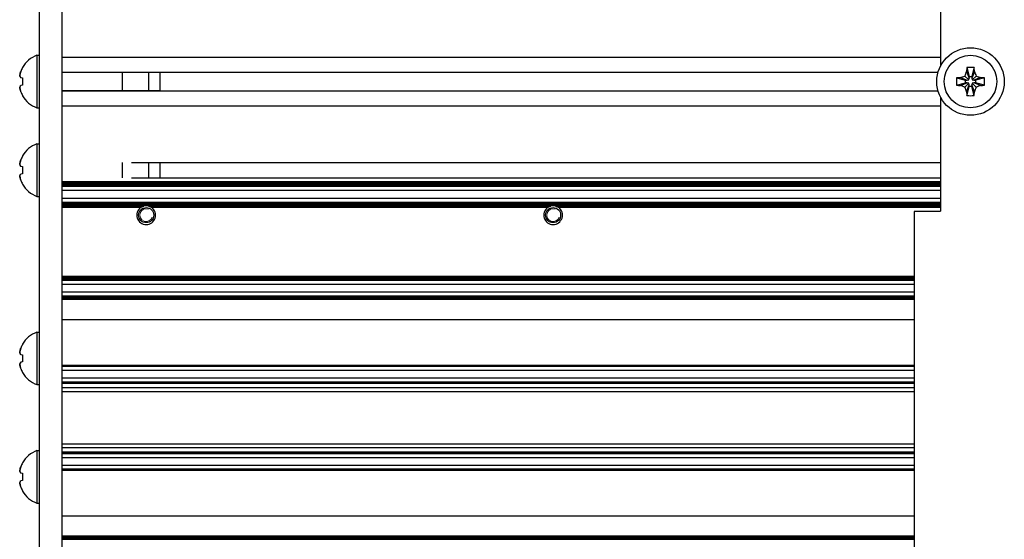
# Model space of a CAD drawing. Units: millimetres. Extents: x 0 to 420, y 0 to 297.
# Drawn here: x 226 to 252, y 194 to 208 of the extents above; entities that cross this region are included whole.
import ezdxf

# ---------------------------------------------------------------- set-up
doc = ezdxf.new("R2010")
doc.units = ezdxf.units.MM
doc.linetypes.add('K5LT_BASIC', pattern=[0])
doc.linetypes.add('K5LT_THIN', pattern=[0])
doc.layers.add('Системный слой', color=7, linetype='Continuous')

# ---------------------------------------------------------------- blocks, each defined once
blk = doc.blocks.new('U329')
at = {"layer": 'Системный слой', "color": 5, "linetype": 'K5LT_BASIC', "lineweight": 30, "true_color": 0x0000ff}
blk.add_line((226.873, 196.571), (249.573, 196.571), dxfattribs=at)
blk = doc.blocks.new('U331')
at = {"layer": 'Системный слой', "color": 5, "linetype": 'K5LT_BASIC', "lineweight": 30, "true_color": 0x0000ff}
blk.add_line((226.873, 196.729), (249.573, 196.729), dxfattribs=at)
blk = doc.blocks.new('U334')
at = {"layer": 'Системный слой', "color": 5, "linetype": 'K5LT_BASIC', "lineweight": 30, "true_color": 0x0000ff}
blk.add_line((226.873, 196.139), (249.573, 196.139), dxfattribs=at)
blk = doc.blocks.new('U338')
at = {"layer": 'Системный слой', "color": 5, "linetype": 'K5LT_BASIC', "lineweight": 30, "true_color": 0x0000ff}
blk.add_line((226.873, 196.16), (249.573, 196.16), dxfattribs=at)
blk = doc.blocks.new('U340')
at = {"layer": 'Системный слой', "color": 5, "linetype": 'K5LT_BASIC', "lineweight": 30, "true_color": 0x0000ff}
blk.add_line((226.873, 196.603), (249.573, 196.603), dxfattribs=at)
blk = doc.blocks.new('U341')
at = {"layer": 'Системный слой', "color": 5, "linetype": 'K5LT_BASIC', "lineweight": 30, "true_color": 0x0000ff}
blk.add_line((226.873, 196.263), (249.573, 196.263), dxfattribs=at)
blk = doc.blocks.new('U343')
at = {"layer": 'Системный слой', "color": 5, "linetype": 'K5LT_BASIC', "lineweight": 30, "true_color": 0x0000ff}
blk.add_line((226.873, 196.829), (249.573, 196.829), dxfattribs=at)
blk = doc.blocks.new('U347')
at = {"layer": 'Системный слой', "color": 5, "linetype": 'K5LT_BASIC', "lineweight": 30, "true_color": 0x0000ff}
blk.add_line((226.873, 196.592), (249.573, 196.592), dxfattribs=at)
blk = doc.blocks.new('U348')
at = {"layer": 'Системный слой', "color": 5, "linetype": 'K5LT_BASIC', "lineweight": 30, "true_color": 0x0000ff}
blk.add_line((226.873, 196.469), (249.573, 196.469), dxfattribs=at)
blk = doc.blocks.new('U350')
at = {"layer": 'Системный слой', "color": 5, "linetype": 'K5LT_BASIC', "lineweight": 30, "true_color": 0x0000ff}
blk.add_line((226.873, 196.129), (249.573, 196.129), dxfattribs=at)
blk = doc.blocks.new('U353')
at = {"layer": 'Системный слой', "color": 5, "linetype": 'K5LT_BASIC', "lineweight": 30, "true_color": 0x0000ff}
blk.add_line((226.873, 196.582), (249.573, 196.582), dxfattribs=at)
blk = doc.blocks.new('U356')
at = {"layer": 'Системный слой', "color": 5, "linetype": 'K5LT_BASIC', "lineweight": 30, "true_color": 0x0000ff}
blk.add_line((226.873, 196.15), (249.573, 196.15), dxfattribs=at)
blk = doc.blocks.new('U358')
at = {"layer": 'Системный слой', "color": 5, "linetype": 'K5LT_BASIC', "lineweight": 30, "true_color": 0x0000ff}
blk.add_line((226.873, 196.613), (249.573, 196.613), dxfattribs=at)
blk = doc.blocks.new('U644')
at = {"layer": 'Системный слой', "color": 5, "linetype": 'K5LT_BASIC', "lineweight": 30, "true_color": 0x0000ff}
for p, q in [((250.273, 215.029), (250.273, 211.981)), ((250.273, 211.156), (250.273, 206.901)), ((250.273, 206.076), (250.273, 203.029))]:
    blk.add_line(p, q, dxfattribs=at)
blk = doc.blocks.new('U696')
at = {"layer": 'Системный слой', "color": 5, "linetype": 'K5LT_BASIC', "lineweight": 30, "true_color": 0x0000ff}
blk.add_line((226.873, 206.737), (250.208, 206.737), dxfattribs=at)
blk = doc.blocks.new('U697')
at = {"layer": 'Системный слой', "color": 5, "linetype": 'K5LT_BASIC', "lineweight": 30, "true_color": 0x0000ff}
blk.add_line((226.873, 206.24), (250.208, 206.24), dxfattribs=at)
blk = doc.blocks.new('U698')
at = {"layer": 'Системный слой', "color": 5, "linetype": 'K5LT_BASIC', "lineweight": 30, "true_color": 0x0000ff}
blk.add_line((226.873, 203.822), (250.273, 203.822), dxfattribs=at)
blk = doc.blocks.new('U699')
at = {"layer": 'Системный слой', "color": 5, "linetype": 'K5LT_BASIC', "lineweight": 30, "true_color": 0x0000ff}
blk.add_line((226.873, 203.706), (250.273, 203.706), dxfattribs=at)
blk = doc.blocks.new('U700')
at = {"layer": 'Системный слой', "color": 5, "linetype": 'K5LT_BASIC', "lineweight": 30, "true_color": 0x0000ff}
blk.add_line((226.873, 203.801), (250.273, 203.801), dxfattribs=at)
blk = doc.blocks.new('U701')
at = {"layer": 'Системный слой', "color": 5, "linetype": 'K5LT_BASIC', "lineweight": 30, "true_color": 0x0000ff}
blk.add_line((226.873, 203.748), (250.273, 203.748), dxfattribs=at)
blk = doc.blocks.new('U702')
at = {"layer": 'Системный слой', "color": 5, "linetype": 'K5LT_BASIC', "lineweight": 30, "true_color": 0x0000ff}
blk.add_line((226.873, 203.79), (250.273, 203.79), dxfattribs=at)
blk = doc.blocks.new('U703')
at = {"layer": 'Системный слой', "color": 5, "linetype": 'K5LT_BASIC', "lineweight": 30, "true_color": 0x0000ff}
blk.add_line((226.873, 203.78), (250.273, 203.78), dxfattribs=at)
blk = doc.blocks.new('U704')
at = {"layer": 'Системный слой', "color": 5, "linetype": 'K5LT_BASIC', "lineweight": 30, "true_color": 0x0000ff}
blk.add_line((226.873, 203.759), (250.273, 203.759), dxfattribs=at)
blk = doc.blocks.new('U705')
at = {"layer": 'Системный слой', "color": 5, "linetype": 'K5LT_BASIC', "lineweight": 30, "true_color": 0x0000ff}
blk.add_line((226.873, 203.593), (250.273, 203.593), dxfattribs=at)
blk = doc.blocks.new('U706')
at = {"layer": 'Системный слой', "color": 5, "linetype": 'K5LT_BASIC', "lineweight": 30, "true_color": 0x0000ff}
blk.add_line((226.873, 203.811), (250.273, 203.811), dxfattribs=at)
blk = doc.blocks.new('U707')
at = {"layer": 'Системный слой', "color": 5, "linetype": 'K5LT_BASIC', "lineweight": 30, "true_color": 0x0000ff}
blk.add_line((226.873, 203.727), (250.273, 203.727), dxfattribs=at)
blk = doc.blocks.new('U708')
at = {"layer": 'Системный слой', "color": 5, "linetype": 'K5LT_BASIC', "lineweight": 30, "true_color": 0x0000ff}
blk.add_line((226.873, 203.717), (250.273, 203.717), dxfattribs=at)
blk = doc.blocks.new('U709')
at = {"layer": 'Системный слой', "color": 5, "linetype": 'K5LT_BASIC', "lineweight": 30, "true_color": 0x0000ff}
blk.add_line((226.873, 203.696), (250.273, 203.696), dxfattribs=at)
blk = doc.blocks.new('U710')
at = {"layer": 'Системный слой', "color": 5, "linetype": 'K5LT_BASIC', "lineweight": 30, "true_color": 0x0000ff}
blk.add_line((226.873, 203.769), (250.273, 203.769), dxfattribs=at)
blk = doc.blocks.new('U711')
at = {"layer": 'Системный слой', "color": 5, "linetype": 'K5LT_BASIC', "lineweight": 30, "true_color": 0x0000ff}
blk.add_line((226.873, 203.738), (250.273, 203.738), dxfattribs=at)
blk = doc.blocks.new('U712')
at = {"layer": 'Системный слой', "color": 5, "linetype": 'K5LT_BASIC', "lineweight": 30, "true_color": 0x0000ff}
blk.add_line((226.873, 198.444), (249.573, 198.444), dxfattribs=at)
blk = doc.blocks.new('U713')
at = {"layer": 'Системный слой', "color": 5, "linetype": 'K5LT_BASIC', "lineweight": 30, "true_color": 0x0000ff}
blk.add_line((226.873, 198.588), (249.573, 198.588), dxfattribs=at)
blk = doc.blocks.new('U714')
at = {"layer": 'Системный слой', "color": 5, "linetype": 'K5LT_BASIC', "lineweight": 30, "true_color": 0x0000ff}
blk.add_line((226.873, 198.465), (249.573, 198.465), dxfattribs=at)
blk = doc.blocks.new('U715')
at = {"layer": 'Системный слой', "color": 5, "linetype": 'K5LT_BASIC', "lineweight": 30, "true_color": 0x0000ff}
blk.add_line((226.873, 198.486), (249.573, 198.486), dxfattribs=at)
blk = doc.blocks.new('U716')
at = {"layer": 'Системный слой', "color": 5, "linetype": 'K5LT_BASIC', "lineweight": 30, "true_color": 0x0000ff}
blk.add_line((226.873, 198.475), (249.573, 198.475), dxfattribs=at)
blk = doc.blocks.new('U717')
at = {"layer": 'Системный слой', "color": 5, "linetype": 'K5LT_BASIC', "lineweight": 30, "true_color": 0x0000ff}
blk.add_line((226.873, 198.454), (249.573, 198.454), dxfattribs=at)
blk = doc.blocks.new('U718')
at = {"layer": 'Системный слой', "color": 5, "linetype": 'K5LT_BASIC', "lineweight": 30, "true_color": 0x0000ff}
blk.add_line((226.873, 198.928), (249.573, 198.928), dxfattribs=at)
blk = doc.blocks.new('U719')
at = {"layer": 'Системный слой', "color": 5, "linetype": 'K5LT_BASIC', "lineweight": 30, "true_color": 0x0000ff}
blk.add_line((226.873, 198.918), (249.573, 198.918), dxfattribs=at)
blk = doc.blocks.new('U720')
at = {"layer": 'Системный слой', "color": 5, "linetype": 'K5LT_BASIC', "lineweight": 30, "true_color": 0x0000ff}
blk.add_line((226.873, 198.794), (249.573, 198.794), dxfattribs=at)
blk = doc.blocks.new('U721')
at = {"layer": 'Системный слой', "color": 5, "linetype": 'K5LT_BASIC', "lineweight": 30, "true_color": 0x0000ff}
blk.add_line((226.873, 198.897), (249.573, 198.897), dxfattribs=at)
blk = doc.blocks.new('U722')
at = {"layer": 'Системный слой', "color": 5, "linetype": 'K5LT_BASIC', "lineweight": 30, "true_color": 0x0000ff}
blk.add_line((226.873, 198.907), (249.573, 198.907), dxfattribs=at)
blk = doc.blocks.new('U723')
at = {"layer": 'Системный слой', "color": 5, "linetype": 'K5LT_BASIC', "lineweight": 30, "true_color": 0x0000ff}
blk.add_line((226.873, 198.329), (249.573, 198.329), dxfattribs=at)
blk = doc.blocks.new('U724')
at = {"layer": 'Системный слой', "color": 5, "linetype": 'K5LT_BASIC', "lineweight": 30, "true_color": 0x0000ff}
blk.add_line((226.873, 205.839), (250.273, 205.839), dxfattribs=at)
blk = doc.blocks.new('U725')
at = {"layer": 'Системный слой', "color": 5, "linetype": 'K5LT_BASIC', "lineweight": 30, "true_color": 0x0000ff}
blk.add_line((226.873, 207.139), (250.273, 207.139), dxfattribs=at)
blk = doc.blocks.new('U726')
at = {"layer": 'Системный слой', "color": 5, "linetype": 'K5LT_BASIC', "lineweight": 30, "true_color": 0x0000ff}
blk.add_line((228.721, 204.335), (250.273, 204.335), dxfattribs=at)
blk = doc.blocks.new('U727')
at = {"layer": 'Системный слой', "color": 5, "linetype": 'K5LT_BASIC', "lineweight": 30, "true_color": 0x0000ff}
blk.add_line((228.721, 203.923), (250.273, 203.923), dxfattribs=at)
blk = doc.blocks.new('U728')
at = {"layer": 'Системный слой', "color": 5, "linetype": 'K5LT_BASIC', "lineweight": 30, "true_color": 0x0000ff}
blk.add_line((226.873, 198.229), (249.573, 198.229), dxfattribs=at)
blk = doc.blocks.new('U852')
at = {"layer": 'Системный слой', "color": 5, "linetype": 'K5LT_BASIC', "lineweight": 30, "true_color": 0x0000ff}
blk.add_line((226.873, 194.29), (249.573, 194.29), dxfattribs=at)
blk = doc.blocks.new('U859')
at = {"layer": 'Системный слой', "color": 5, "linetype": 'K5LT_BASIC', "lineweight": 30, "true_color": 0x0000ff}
blk.add_line((226.873, 194.331), (249.573, 194.331), dxfattribs=at)
blk = doc.blocks.new('U863')
at = {"layer": 'Системный слой', "color": 5, "linetype": 'K5LT_BASIC', "lineweight": 30, "true_color": 0x0000ff}
blk.add_line((226.873, 194.31), (249.573, 194.31), dxfattribs=at)
blk = doc.blocks.new('U869')
at = {"layer": 'Системный слой', "color": 5, "linetype": 'K5LT_BASIC', "lineweight": 30, "true_color": 0x0000ff}
blk.add_line((226.873, 194.363), (249.573, 194.363), dxfattribs=at)
blk = doc.blocks.new('U873')
at = {"layer": 'Системный слой', "color": 5, "linetype": 'K5LT_BASIC', "lineweight": 30, "true_color": 0x0000ff}
blk.add_line((226.873, 194.3), (249.573, 194.3), dxfattribs=at)
blk = doc.blocks.new('U874')
at = {"layer": 'Системный слой', "color": 5, "linetype": 'K5LT_BASIC', "lineweight": 30, "true_color": 0x0000ff}
blk.add_line((226.873, 194.352), (249.573, 194.352), dxfattribs=at)
blk = doc.blocks.new('U877')
at = {"layer": 'Системный слой', "color": 5, "linetype": 'K5LT_BASIC', "lineweight": 30, "true_color": 0x0000ff}
blk.add_line((226.873, 194.373), (249.573, 194.373), dxfattribs=at)
blk = doc.blocks.new('U883')
at = {"layer": 'Системный слой', "color": 5, "linetype": 'K5LT_BASIC', "lineweight": 30, "true_color": 0x0000ff}
blk.add_line((226.873, 194.342), (249.573, 194.342), dxfattribs=at)
blk = doc.blocks.new('U885')
at = {"layer": 'Системный слой', "color": 5, "linetype": 'K5LT_BASIC', "lineweight": 30, "true_color": 0x0000ff}
blk.add_line((226.873, 194.321), (249.573, 194.321), dxfattribs=at)
blk = doc.blocks.new('U889')
at = {"layer": 'Системный слой', "color": 5, "linetype": 'K5LT_BASIC', "lineweight": 30, "true_color": 0x0000ff}
blk.add_line((226.873, 194.909), (249.573, 194.909), dxfattribs=at)
blk = doc.blocks.new('U910')
at = {"layer": 'Системный слой', "color": 5, "linetype": 'K5LT_BASIC', "lineweight": 30, "true_color": 0x0000ff}
for p, q in [((226.873, 203.14), (228.98, 203.14)), ((229.247, 203.14), (239.82, 203.14)), ((240.087, 203.14), (250.273, 203.14))]:
    blk.add_line(p, q, dxfattribs=at)
blk = doc.blocks.new('U911')
at = {"layer": 'Системный слой', "color": 5, "linetype": 'K5LT_BASIC', "lineweight": 30, "true_color": 0x0000ff}
for p, q in [((226.873, 203.161), (229.021, 203.161)), ((229.206, 203.161), (239.861, 203.161)), ((240.046, 203.161), (250.273, 203.161))]:
    blk.add_line(p, q, dxfattribs=at)
blk = doc.blocks.new('U912')
at = {"layer": 'Системный слой', "color": 5, "linetype": 'K5LT_BASIC', "lineweight": 30, "true_color": 0x0000ff}
blk.add_line((226.873, 203.192), (250.273, 203.192), dxfattribs=at)
blk = doc.blocks.new('U913')
at = {"layer": 'Системный слой', "color": 5, "linetype": 'K5LT_BASIC', "lineweight": 30, "true_color": 0x0000ff}
for p, q in [((226.873, 203.171), (229.053, 203.171)), ((229.174, 203.171), (239.893, 203.171)), ((240.014, 203.171), (250.273, 203.171))]:
    blk.add_line(p, q, dxfattribs=at)
blk = doc.blocks.new('U914')
at = {"layer": 'Системный слой', "color": 5, "linetype": 'K5LT_BASIC', "lineweight": 30, "true_color": 0x0000ff}
blk.add_line((226.873, 203.265), (250.273, 203.265), dxfattribs=at)
blk = doc.blocks.new('U915')
at = {"layer": 'Системный слой', "color": 5, "linetype": 'K5LT_BASIC', "lineweight": 30, "true_color": 0x0000ff}
blk.add_line((226.873, 203.224), (250.273, 203.224), dxfattribs=at)
blk = doc.blocks.new('U916')
at = {"layer": 'Системный слой', "color": 5, "linetype": 'K5LT_BASIC', "lineweight": 30, "true_color": 0x0000ff}
blk.add_line((226.873, 203.255), (250.273, 203.255), dxfattribs=at)
blk = doc.blocks.new('U917')
at = {"layer": 'Системный слой', "color": 5, "linetype": 'K5LT_BASIC', "lineweight": 30, "true_color": 0x0000ff}
blk.add_line((226.873, 203.234), (250.273, 203.234), dxfattribs=at)
blk = doc.blocks.new('U918')
at = {"layer": 'Системный слой', "color": 5, "linetype": 'K5LT_BASIC', "lineweight": 30, "true_color": 0x0000ff}
blk.add_line((226.873, 203.379), (250.273, 203.379), dxfattribs=at)
blk = doc.blocks.new('U919')
at = {"layer": 'Системный слой', "color": 5, "linetype": 'K5LT_BASIC', "lineweight": 30, "true_color": 0x0000ff}
blk.add_line((226.873, 203.276), (250.273, 203.276), dxfattribs=at)
blk = doc.blocks.new('U920')
at = {"layer": 'Системный слой', "color": 5, "linetype": 'K5LT_BASIC', "lineweight": 30, "true_color": 0x0000ff}
blk.add_line((226.873, 203.244), (250.273, 203.244), dxfattribs=at)
blk = doc.blocks.new('U921')
at = {"layer": 'Системный слой', "color": 5, "linetype": 'K5LT_BASIC', "lineweight": 30, "true_color": 0x0000ff}
blk.add_line((226.873, 203.213), (250.273, 203.213), dxfattribs=at)
blk = doc.blocks.new('U922')
at = {"layer": 'Системный слой', "color": 5, "linetype": 'K5LT_BASIC', "lineweight": 30, "true_color": 0x0000ff}
for p, q in [((226.873, 203.15), (228.998, 203.15)), ((229.229, 203.15), (239.838, 203.15)), ((240.069, 203.15), (250.273, 203.15))]:
    blk.add_line(p, q, dxfattribs=at)
blk = doc.blocks.new('U923')
at = {"layer": 'Системный слой', "color": 5, "linetype": 'K5LT_BASIC', "lineweight": 30, "true_color": 0x0000ff}
blk.add_line((226.873, 203.182), (250.273, 203.182), dxfattribs=at)
blk = doc.blocks.new('U924')
at = {"layer": 'Системный слой', "color": 5, "linetype": 'K5LT_BASIC', "lineweight": 30, "true_color": 0x0000ff}
blk.add_line((226.873, 203.203), (250.273, 203.203), dxfattribs=at)
blk = doc.blocks.new('U925')
at = {"layer": 'Системный слой', "color": 5, "linetype": 'K5LT_BASIC', "lineweight": 30, "true_color": 0x0000ff}
blk.add_line((226.873, 201.299), (249.573, 201.299), dxfattribs=at)
blk = doc.blocks.new('U926')
at = {"layer": 'Системный слой', "color": 5, "linetype": 'K5LT_BASIC', "lineweight": 30, "true_color": 0x0000ff}
blk.add_line((226.873, 201.194), (249.573, 201.194), dxfattribs=at)
blk = doc.blocks.new('U927')
at = {"layer": 'Системный слой', "color": 5, "linetype": 'K5LT_BASIC', "lineweight": 30, "true_color": 0x0000ff}
blk.add_line((226.873, 201.236), (249.573, 201.236), dxfattribs=at)
blk = doc.blocks.new('U928')
at = {"layer": 'Системный слой', "color": 5, "linetype": 'K5LT_BASIC', "lineweight": 30, "true_color": 0x0000ff}
blk.add_line((226.873, 201.278), (249.573, 201.278), dxfattribs=at)
blk = doc.blocks.new('U929')
at = {"layer": 'Системный слой', "color": 5, "linetype": 'K5LT_BASIC', "lineweight": 30, "true_color": 0x0000ff}
blk.add_line((226.873, 201.257), (249.573, 201.257), dxfattribs=at)
blk = doc.blocks.new('U930')
at = {"layer": 'Системный слой', "color": 5, "linetype": 'K5LT_BASIC', "lineweight": 30, "true_color": 0x0000ff}
blk.add_line((226.873, 201.091), (249.573, 201.091), dxfattribs=at)
blk = doc.blocks.new('U931')
at = {"layer": 'Системный слой', "color": 5, "linetype": 'K5LT_BASIC', "lineweight": 30, "true_color": 0x0000ff}
blk.add_line((226.873, 201.288), (249.573, 201.288), dxfattribs=at)
blk = doc.blocks.new('U932')
at = {"layer": 'Системный слой', "color": 5, "linetype": 'K5LT_BASIC', "lineweight": 30, "true_color": 0x0000ff}
blk.add_line((226.873, 201.215), (249.573, 201.215), dxfattribs=at)
blk = doc.blocks.new('U933')
at = {"layer": 'Системный слой', "color": 5, "linetype": 'K5LT_BASIC', "lineweight": 30, "true_color": 0x0000ff}
blk.add_line((226.873, 201.267), (249.573, 201.267), dxfattribs=at)
blk = doc.blocks.new('U934')
at = {"layer": 'Системный слой', "color": 5, "linetype": 'K5LT_BASIC', "lineweight": 30, "true_color": 0x0000ff}
blk.add_line((226.873, 201.246), (249.573, 201.246), dxfattribs=at)
blk = doc.blocks.new('U935')
at = {"layer": 'Системный слой', "color": 5, "linetype": 'K5LT_BASIC', "lineweight": 30, "true_color": 0x0000ff}
blk.add_line((226.873, 201.225), (249.573, 201.225), dxfattribs=at)
blk = doc.blocks.new('U936')
at = {"layer": 'Системный слой', "color": 5, "linetype": 'K5LT_BASIC', "lineweight": 30, "true_color": 0x0000ff}
blk.add_line((226.873, 201.204), (249.573, 201.204), dxfattribs=at)
blk = doc.blocks.new('U937')
at = {"layer": 'Системный слой', "color": 5, "linetype": 'K5LT_BASIC', "lineweight": 30, "true_color": 0x0000ff}
blk.add_line((226.873, 200.684), (249.573, 200.684), dxfattribs=at)
blk = doc.blocks.new('U938')
at = {"layer": 'Системный слой', "color": 5, "linetype": 'K5LT_BASIC', "lineweight": 30, "true_color": 0x0000ff}
blk.add_line((226.873, 200.736), (249.573, 200.736), dxfattribs=at)
blk = doc.blocks.new('U939')
at = {"layer": 'Системный слой', "color": 5, "linetype": 'K5LT_BASIC', "lineweight": 30, "true_color": 0x0000ff}
blk.add_line((226.873, 200.726), (249.573, 200.726), dxfattribs=at)
blk = doc.blocks.new('U940')
at = {"layer": 'Системный слой', "color": 5, "linetype": 'K5LT_BASIC', "lineweight": 30, "true_color": 0x0000ff}
blk.add_line((226.873, 200.747), (249.573, 200.747), dxfattribs=at)
blk = doc.blocks.new('U941')
at = {"layer": 'Системный слой', "color": 5, "linetype": 'K5LT_BASIC', "lineweight": 30, "true_color": 0x0000ff}
blk.add_line((226.873, 200.757), (249.573, 200.757), dxfattribs=at)
blk = doc.blocks.new('U942')
at = {"layer": 'Системный слой', "color": 5, "linetype": 'K5LT_BASIC', "lineweight": 30, "true_color": 0x0000ff}
blk.add_line((226.873, 200.881), (249.573, 200.881), dxfattribs=at)
blk = doc.blocks.new('U943')
at = {"layer": 'Системный слой', "color": 5, "linetype": 'K5LT_BASIC', "lineweight": 30, "true_color": 0x0000ff}
blk.add_line((226.873, 200.694), (249.573, 200.694), dxfattribs=at)
blk = doc.blocks.new('U944')
at = {"layer": 'Системный слой', "color": 5, "linetype": 'K5LT_BASIC', "lineweight": 30, "true_color": 0x0000ff}
blk.add_line((226.873, 200.778), (249.573, 200.778), dxfattribs=at)
blk = doc.blocks.new('U945')
at = {"layer": 'Системный слой', "color": 5, "linetype": 'K5LT_BASIC', "lineweight": 30, "true_color": 0x0000ff}
blk.add_line((226.873, 200.705), (249.573, 200.705), dxfattribs=at)
blk = doc.blocks.new('U946')
at = {"layer": 'Системный слой', "color": 5, "linetype": 'K5LT_BASIC', "lineweight": 30, "true_color": 0x0000ff}
blk.add_line((226.873, 200.715), (249.573, 200.715), dxfattribs=at)
blk = doc.blocks.new('U947')
at = {"layer": 'Системный слой', "color": 5, "linetype": 'K5LT_BASIC', "lineweight": 30, "true_color": 0x0000ff}
blk.add_line((226.873, 200.768), (249.573, 200.768), dxfattribs=at)
blk = doc.blocks.new('U948')
at = {"layer": 'Системный слой', "color": 5, "linetype": 'K5LT_BASIC', "lineweight": 30, "true_color": 0x0000ff}
blk.add_line((226.873, 200.149), (249.573, 200.149), dxfattribs=at)
blk = doc.blocks.new('U957')
at = {"layer": 'Системный слой', "color": 5, "linetype": 'K5LT_BASIC', "lineweight": 30, "true_color": 0x0000ff}
for start, end in [(117.5259, 122.3368), (57.6632, 62.4741)]:
    blk.add_arc((239.953, 202.929), 0.25, start, end, dxfattribs=at)
blk = doc.blocks.new('U958')
at = {"layer": 'Системный слой', "color": 5, "linetype": 'K5LT_BASIC', "lineweight": 30, "true_color": 0x0000ff}
for start, end in [(111.7693, 117.5259), (62.4741, 68.2307)]:
    blk.add_arc((239.953, 202.929), 0.25, start, end, dxfattribs=at)
blk = doc.blocks.new('U959')
at = {"layer": 'Системный слой', "color": 5, "linetype": 'K5LT_BASIC', "lineweight": 30, "true_color": 0x0000ff}
for start, end in [(90, 103.9353), (76.0647, 90)]:
    blk.add_arc((229.113, 202.929), 0.25, start, end, dxfattribs=at)
blk = doc.blocks.new('U960')
at = {"layer": 'Системный слой', "color": 5, "linetype": 'K5LT_BASIC', "lineweight": 30, "true_color": 0x0000ff}
for start, end in [(90, 103.9353), (76.0647, 90)]:
    blk.add_arc((239.953, 202.929), 0.25, start, end, dxfattribs=at)
blk = doc.blocks.new('U961')
at = {"layer": 'Системный слой', "color": 5, "linetype": 'K5LT_BASIC', "lineweight": 30, "true_color": 0x0000ff}
for start, end in [(103.9353, 111.7693), (68.2307, 76.0647)]:
    blk.add_arc((229.113, 202.929), 0.25, start, end, dxfattribs=at)
blk = doc.blocks.new('U962')
at = {"layer": 'Системный слой', "color": 5, "linetype": 'K5LT_BASIC', "lineweight": 30, "true_color": 0x0000ff}
for start, end in [(103.9353, 111.7693), (68.2307, 76.0647)]:
    blk.add_arc((239.953, 202.929), 0.25, start, end, dxfattribs=at)
blk = doc.blocks.new('U963')
at = {"layer": 'Системный слой', "color": 5, "linetype": 'K5LT_BASIC', "lineweight": 30, "true_color": 0x0000ff}
for start, end in [(117.5259, 122.3368), (57.6632, 62.4741)]:
    blk.add_arc((229.113, 202.929), 0.25, start, end, dxfattribs=at)
blk = doc.blocks.new('U964')
at = {"layer": 'Системный слой', "color": 5, "linetype": 'K5LT_BASIC', "lineweight": 30, "true_color": 0x0000ff}
for start, end in [(111.7693, 117.5259), (62.4741, 68.2307)]:
    blk.add_arc((229.113, 202.929), 0.25, start, end, dxfattribs=at)

msp = doc.modelspace()

# ---------------------------------------------------------------- linework, layer by layer
at = {"layer": 'Системный слой', "color": 5, "linetype": 'K5LT_BASIC', "lineweight": 30, "true_color": 0x0000ff}
for p, q in [((226.2734, 185.1285), (226.2734, 209.9285)), ((226.8734, 185.1285), (226.8734, 209.9285)), ((226.2034, 207.1885), (226.2734, 207.1885)), ((226.2034, 207.1885), (226.2034, 205.7885)), ((225.8153, 206.8646), (225.8204, 206.8611)), ((228.4734, 206.7367), (228.4734, 206.4885)), ((229.1734, 206.7367), (229.1734, 206.2404)), ((229.4734, 206.7367), (229.4734, 206.2404)), ((250.9686, 206.7579), (251.0389, 206.5773)), ((250.9772, 206.8611), (251.0389, 206.6222)), ((251.1696, 206.8611), (251.1079, 206.6222)), ((251.1781, 206.7579), (251.1079, 206.5773)), ((225.7717, 206.5933), (225.8204, 206.5847)), ((228.4734, 206.4885), (228.4734, 206.2404)), ((250.7008, 206.5847), (250.9398, 206.523)), ((250.7008, 206.3923), (250.9398, 206.454)), ((250.8041, 206.5933), (250.9847, 206.523)), ((250.8041, 206.3838), (250.9847, 206.454)), ((250.9255, 206.6364), (251.0265, 206.5355)), ((250.9255, 206.3407), (251.0265, 206.4416)), ((250.9398, 206.454), (250.9398, 206.523)), ((250.9398, 206.523), (250.9847, 206.523)), ((250.9847, 206.454), (250.9398, 206.454)), ((250.9847, 206.523), (251.0265, 206.5355)), ((251.0265, 206.4416), (250.9847, 206.454)), ((251.0265, 206.5355), (251.0389, 206.5773)), ((251.0389, 206.3998), (251.0265, 206.4416)), ((251.0389, 206.6222), (251.1079, 206.6222)), ((251.0389, 206.5773), (251.0389, 206.6222)), ((251.1079, 206.6222), (251.1079, 206.5773)), ((251.1079, 206.5773), (251.1203, 206.5355)), ((251.1203, 206.4416), (251.1079, 206.3998)), ((251.2212, 206.6364), (251.1203, 206.5355)), ((251.1203, 206.5355), (251.1621, 206.523)), ((251.1621, 206.454), (251.1203, 206.4416)), ((251.2212, 206.3407), (251.1203, 206.4416)), ((251.3427, 206.5933), (251.1621, 206.523)), ((251.1621, 206.523), (251.207, 206.523)), ((251.3427, 206.3838), (251.1621, 206.454)), ((251.207, 206.454), (251.1621, 206.454)), ((251.446, 206.5847), (251.207, 206.523)), ((251.207, 206.523), (251.207, 206.454)), ((251.446, 206.3923), (251.207, 206.454)), ((225.8204, 206.3923), (225.7717, 206.3838)), ((250.9686, 206.2192), (251.0389, 206.3998)), ((250.9772, 206.116), (251.0389, 206.3549)), ((251.0389, 206.3549), (251.0389, 206.3998)), ((251.1079, 206.3549), (251.0389, 206.3549)), ((251.1781, 206.2192), (251.1079, 206.3998)), ((251.1079, 206.3998), (251.1079, 206.3549)), ((251.1696, 206.116), (251.1079, 206.3549)), ((225.8204, 206.116), (225.8153, 206.1125)), ((226.2034, 205.7885), (226.2734, 205.7885)), ((226.2034, 204.8285), (226.2734, 204.8285)), ((226.2034, 204.8285), (226.2034, 203.4285)), ((225.8153, 204.5046), (225.8204, 204.5011)), ((228.4734, 204.3345), (228.4734, 204.1285)), ((229.1734, 204.3345), (229.1734, 203.9226)), ((229.4734, 204.3345), (229.4734, 203.9226)), ((225.7717, 204.2333), (225.8204, 204.2247)), ((228.4734, 204.1285), (228.4734, 203.9226)), ((225.8204, 204.0323), (225.7717, 204.0238)), ((225.8204, 203.756), (225.8153, 203.7525)), ((226.2034, 203.4285), (226.2734, 203.4285)), ((249.5734, 203.0285), (249.5734, 192.0285)), ((250.2734, 203.0285), (249.5734, 203.0285)), ((226.2034, 199.8085), (226.2734, 199.8085)), ((226.2034, 199.8085), (226.2034, 198.4085)), ((225.8153, 199.4846), (225.8204, 199.4811)), ((225.7717, 199.2133), (225.8204, 199.2047)), ((225.8204, 199.0123), (225.7717, 199.0038)), ((225.8204, 198.736), (225.8153, 198.7325)), ((226.2034, 198.4085), (226.2734, 198.4085)), ((226.2034, 196.6485), (226.2034, 195.2485)), ((226.2034, 196.6485), (226.2734, 196.6485)), ((225.8153, 196.3246), (225.8204, 196.3211)), ((225.7717, 196.0533), (225.8204, 196.0447)), ((225.8204, 195.8523), (225.7717, 195.8438)), ((225.8204, 195.576), (225.8153, 195.5725)), ((226.2034, 195.2485), (226.2734, 195.2485))]:
    msp.add_line(p, q, dxfattribs=at)
at = {"layer": 'Системный слой', "color": 7, "linetype": 'K5LT_THIN', "lineweight": 18}
for p, q in [((226.8734, 206.7262), (228.4734, 206.7262)), ((229.1734, 206.7262), (228.4734, 206.7262)), ((229.4734, 206.7262), (229.1734, 206.7262)), ((226.8734, 206.2509), (228.4734, 206.2509)), ((229.1734, 206.2509), (228.4734, 206.2509)), ((229.4734, 206.2509), (229.1734, 206.2509))]:
    msp.add_line(p, q, dxfattribs=at)
at = {"layer": 'Системный слой', "color": 5, "linetype": 'K5LT_BASIC', "lineweight": 30, "true_color": 0x0000ff}
for centre, radius in [((251.0734, 206.4885), 0.9), ((251.0734, 206.4885), 0.7), ((229.1134, 202.9285), 0.201), ((239.9534, 202.9285), 0.201)]:
    msp.add_circle(centre, radius, dxfattribs=at)
for centre, radius, start, end in [((226.4584, 206.4885), 0.745, 110.01596, 149.68148), ((226.4584, 206.4885), 0.745, 210.31852, 249.98404), ((226.4584, 204.1285), 0.745, 110.01596, 149.68148), ((226.4584, 204.1285), 0.745, 210.31852, 249.98404), ((229.1134, 202.9285), 0.25, 126.59359, 53.40641), ((229.1134, 202.9285), 0.25, 122.33525, 126.59359), ((229.1134, 202.9285), 0.25, 53.40641, 57.66323), ((239.9534, 202.9285), 0.25, 126.59359, 53.40641), ((239.9534, 202.9285), 0.25, 122.33525, 126.59359), ((239.9534, 202.9285), 0.25, 53.40641, 57.66323), ((226.4584, 199.1085), 0.745, 110.01596, 149.68148), ((226.4584, 199.1085), 0.745, 210.31852, 249.98404), ((226.4584, 195.9485), 0.745, 110.01596, 149.68148), ((226.4584, 195.9485), 0.745, 210.31852, 249.98404)]:
    msp.add_arc(centre, radius, start, end, dxfattribs=at)
at = {"layer": 'Системный слой', "color": 7, "linetype": 'K5LT_THIN', "lineweight": 18}
for centre in [(229.1134, 202.9285), (239.9534, 202.9285)]:
    msp.add_arc(centre, 0.1709, 70, 340, dxfattribs=at)
at = {"layer": 'Системный слой', "color": 5, "linetype": 'K5LT_BASIC', "lineweight": 30, "true_color": 0x0000ff}
for centre, major_axis, ratio, start_param, end_param in [((226.4557, 206.4885), (0, -0.7448), 0.9849232, -2.0946227, -1.9407669), ((226.4557, 206.4885), (0, -0.7448), 0.9849232, -2.0946227, -1.9407669), ((251.0888, 206.4885), (0, -0.7448), 0.172992, -2.0946227, -1.9407669), ((251.0734, 206.4466), (-0.7433, 0), 0.562452, -1.5707963, -1.4410095), ((251.0734, 206.4466), (-0.7433, 0), 0.562452, -1.7005831, -1.5707963), ((251.058, 206.4885), (0, 0.7448), 0.172992, -1.2008257, -1.04697), ((226.4298, 206.4885), (0, -0.7433), 0.82683, -1.7005831, -1.4410095), ((226.4298, 206.4885), (0, -0.7433), 0.82683, -1.7005831, -1.4410095), ((251.1154, 206.4885), (0, -0.7433), 0.562452, -1.7005831, -1.4410095), ((251.0734, 206.4732), (-0.7448, 0), 0.172992, -1.2008257, -1.04697), ((251.0734, 206.4732), (-0.7448, 0), 0.172992, -2.0946227, -1.9407669), ((251.0314, 206.4885), (0, 0.7433), 0.562452, -1.7005831, -1.4410095), ((226.4557, 206.4885), (0, -0.7448), 0.9849232, -1.2008257, -1.04697), ((226.4557, 206.4885), (0, -0.7448), 0.9849232, -1.2008257, -1.04697), ((251.0734, 206.5039), (0.7448, 0), 0.172992, -2.0946227, -1.9407669), ((251.0888, 206.4885), (0, -0.7448), 0.172992, -1.2008257, -1.04697), ((251.058, 206.4885), (0, 0.7448), 0.172992, -2.0946227, -1.9407669), ((251.0734, 206.5039), (0.7448, 0), 0.172992, -1.2008257, -1.04697), ((251.0734, 206.5305), (0.7433, 0), 0.562452, -1.7005831, -1.4410095), ((226.4557, 204.1285), (0, -0.7448), 0.9849232, -2.0946227, -1.9407669), ((226.4557, 204.1285), (0, -0.7448), 0.9849232, -2.0946227, -1.9407669), ((226.4298, 204.1285), (0, -0.7433), 0.82683, -1.7005831, -1.4410095), ((226.4298, 204.1285), (0, -0.7433), 0.82683, -1.7005831, -1.4410095), ((226.4557, 204.1285), (0, -0.7448), 0.9849232, -1.2008257, -1.04697), ((226.4557, 204.1285), (0, -0.7448), 0.9849232, -1.2008257, -1.04697), ((226.4557, 199.1085), (0, -0.7448), 0.9849232, -2.0946227, -1.9407669), ((226.4557, 199.1085), (0, -0.7448), 0.9849232, -2.0946227, -1.9407669), ((226.4298, 199.1085), (0, -0.7433), 0.82683, -1.7005831, -1.4410095), ((226.4298, 199.1085), (0, -0.7433), 0.82683, -1.7005831, -1.4410095), ((226.4557, 199.1085), (0, -0.7448), 0.9849232, -1.2008257, -1.04697), ((226.4557, 199.1085), (0, -0.7448), 0.9849232, -1.2008257, -1.04697), ((226.4557, 195.9485), (0, -0.7448), 0.9849232, -2.0946227, -1.9407669), ((226.4557, 195.9485), (0, -0.7448), 0.9849232, -2.0946227, -1.9407669), ((226.4298, 195.9485), (0, -0.7433), 0.82683, -1.7005831, -1.4410095), ((226.4298, 195.9485), (0, -0.7433), 0.82683, -1.7005831, -1.4410095), ((226.4557, 195.9485), (0, -0.7448), 0.9849232, -1.2008257, -1.04697), ((226.4557, 195.9485), (0, -0.7448), 0.9849232, -1.2008257, -1.04697)]:
    msp.add_ellipse(centre, major_axis=major_axis, ratio=ratio, start_param=start_param, end_param=end_param, dxfattribs=at)
for points in [[(225.7717, 206.7579), (225.7586, 206.7186), (225.7491, 206.6779), (225.7433, 206.6364)], [(250.9255, 206.6364), (250.9391, 206.678), (250.9535, 206.7185), (250.9686, 206.7579)], [(251.1781, 206.7579), (251.1933, 206.7186), (251.2077, 206.6779), (251.2212, 206.6364)], [(225.7717, 206.5933), (225.7586, 206.6084), (225.7491, 206.6229), (225.7433, 206.6364)], [(250.8041, 206.5933), (250.8433, 206.6084), (250.884, 206.6229), (250.9255, 206.6364)], [(251.2212, 206.6364), (251.2629, 206.6228), (251.3034, 206.6085), (251.3427, 206.5933)], [(225.7717, 206.3838), (225.7586, 206.3687), (225.7491, 206.3542), (225.7433, 206.3407)], [(225.7717, 206.2192), (225.7586, 206.2585), (225.7491, 206.2992), (225.7433, 206.3407)], [(250.9255, 206.3407), (250.8839, 206.3543), (250.8434, 206.3686), (250.8041, 206.3838)], [(250.9686, 206.2192), (250.9535, 206.2585), (250.9391, 206.2992), (250.9255, 206.3407)], [(251.2212, 206.3407), (251.2077, 206.2991), (251.1933, 206.2586), (251.1781, 206.2192)], [(251.3427, 206.3838), (251.3034, 206.3687), (251.2627, 206.3542), (251.2212, 206.3407)], [(225.7717, 204.3979), (225.7586, 204.3586), (225.7491, 204.3179), (225.7433, 204.2764)], [(225.7717, 204.2333), (225.7586, 204.2484), (225.7491, 204.2629), (225.7433, 204.2764)], [(225.7717, 204.0238), (225.7586, 204.0087), (225.7491, 203.9942), (225.7433, 203.9807)], [(225.7717, 203.8592), (225.7586, 203.8985), (225.7491, 203.9392), (225.7433, 203.9807)], [(225.7717, 199.3779), (225.7586, 199.3386), (225.7491, 199.2979), (225.7433, 199.2564)], [(225.7717, 199.2133), (225.7586, 199.2284), (225.7491, 199.2429), (225.7433, 199.2564)], [(225.7717, 199.0038), (225.7586, 198.9887), (225.7491, 198.9742), (225.7433, 198.9607)], [(225.7717, 198.8392), (225.7586, 198.8785), (225.7491, 198.9192), (225.7433, 198.9607)], [(225.7717, 196.2179), (225.7586, 196.1786), (225.7491, 196.1379), (225.7433, 196.0964)], [(225.7717, 196.0533), (225.7586, 196.0684), (225.7491, 196.0829), (225.7433, 196.0964)], [(225.7717, 195.8438), (225.7586, 195.8287), (225.7491, 195.8142), (225.7433, 195.8007)], [(225.7717, 195.6792), (225.7586, 195.7185), (225.7491, 195.7592), (225.7433, 195.8007)]]:
    msp.add_open_spline(points, degree=3, dxfattribs=at)
for points in [[(225.7433, 206.6364), (225.7481, 206.6707), (225.7569, 206.7114), (225.7694, 206.7509), (225.7717, 206.7579)], [(225.7433, 206.6364), (225.7481, 206.6252), (225.7569, 206.611), (225.7694, 206.596), (225.7717, 206.5933)], [(225.7433, 206.3407), (225.7481, 206.3519), (225.7569, 206.3661), (225.7694, 206.3811), (225.7717, 206.3838)], [(225.7433, 206.3407), (225.7481, 206.3064), (225.7569, 206.2657), (225.7694, 206.2262), (225.7717, 206.2192)], [(225.7433, 204.2764), (225.7481, 204.3107), (225.7569, 204.3514), (225.7694, 204.3909), (225.7717, 204.3979)], [(225.7433, 204.2764), (225.7481, 204.2652), (225.7569, 204.251), (225.7694, 204.236), (225.7717, 204.2333)], [(225.7433, 203.9807), (225.7481, 203.9919), (225.7569, 204.0061), (225.7694, 204.0211), (225.7717, 204.0238)], [(225.7433, 203.9807), (225.7481, 203.9464), (225.7569, 203.9057), (225.7694, 203.8662), (225.7717, 203.8592)], [(225.7433, 199.2564), (225.7481, 199.2907), (225.7569, 199.3314), (225.7694, 199.3709), (225.7717, 199.3779)], [(225.7433, 199.2564), (225.7481, 199.2452), (225.7569, 199.231), (225.7694, 199.216), (225.7717, 199.2133)], [(225.7433, 198.9607), (225.7481, 198.9719), (225.7569, 198.9861), (225.7694, 199.0011), (225.7717, 199.0038)], [(225.7433, 198.9607), (225.7481, 198.9264), (225.7569, 198.8857), (225.7694, 198.8462), (225.7717, 198.8392)], [(225.7433, 196.0964), (225.7481, 196.1307), (225.7569, 196.1714), (225.7694, 196.2109), (225.7717, 196.2179)], [(225.7433, 196.0964), (225.7481, 196.0852), (225.7569, 196.071), (225.7694, 196.056), (225.7717, 196.0533)], [(225.7433, 195.8007), (225.7481, 195.8119), (225.7569, 195.8261), (225.7694, 195.8411), (225.7717, 195.8438)], [(225.7433, 195.8007), (225.7481, 195.7664), (225.7569, 195.7257), (225.7694, 195.6862), (225.7717, 195.6792)]]:
    msp.add_open_spline(points, degree=3, knots=[0, 0, 0, 0, 4.1190552, 5, 5, 5, 5], dxfattribs=at)

# ---------------------------------------------------------------- block references
at = {"layer": 'Системный слой'}
for name in ['U644', 'U725', 'U696', 'U697', 'U724', 'U726', 'U698', 'U706', 'U727', 'U700', 'U702', 'U703', 'U710', 'U704', 'U701', 'U711', 'U707', 'U708', 'U699', 'U709', 'U705', 'U918', 'U919', 'U914', 'U916', 'U920', 'U917', 'U915', 'U921', 'U924', 'U912', 'U923', 'U913', 'U911', 'U922', 'U910', 'U963', 'U964', 'U961', 'U959', 'U957', 'U958', 'U962', 'U960', 'U925', 'U931', 'U928', 'U933', 'U929', 'U934', 'U927', 'U935', 'U932', 'U936', 'U926', 'U930', 'U942', 'U944', 'U947', 'U941', 'U940', 'U938', 'U939', 'U946', 'U945', 'U943', 'U937', 'U948', 'U718', 'U719', 'U722', 'U721', 'U720', 'U713', 'U715', 'U716', 'U714', 'U717', 'U712', 'U723', 'U728', 'U343', 'U331', 'U358', 'U340', 'U347', 'U353', 'U329', 'U348', 'U341', 'U338', 'U356', 'U334', 'U350', 'U889', 'U877', 'U869', 'U874', 'U883', 'U859', 'U885', 'U863', 'U873', 'U852']:
    msp.add_blockref(name, (0, 0), dxfattribs=at)

doc.saveas('drawing.dxf')
